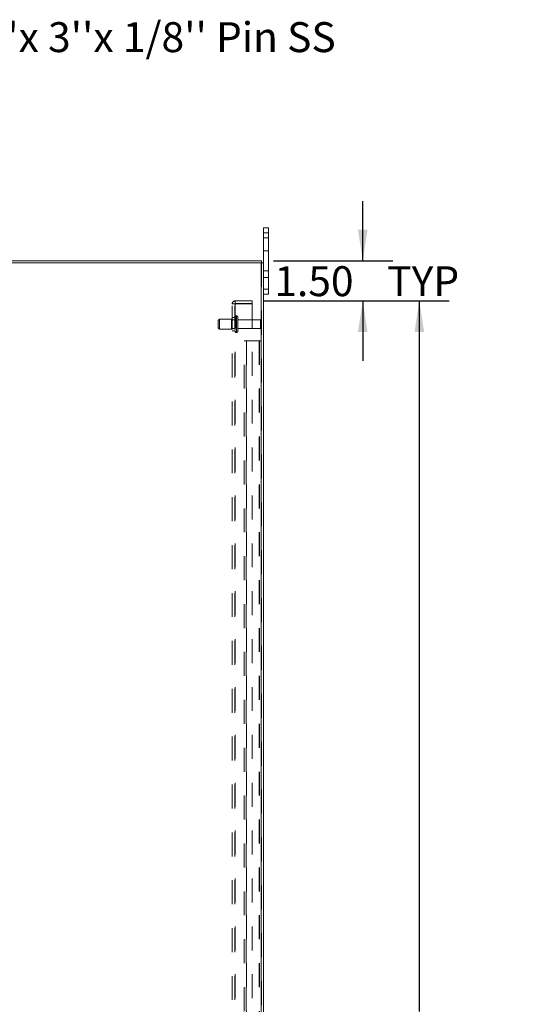
# Model space of a CAD drawing. Units: inches. Extents: x 0 to 23.4, y 0 to 16.5.
# Drawn here: x 13.2 to 15.3, y 8.3 to 12.4 of the extents above; entities that cross this region are included whole.
import ezdxf

# ---------------------------------------------------------------- set-up
doc = ezdxf.new("R2010")
doc.units = ezdxf.units.IN
doc.header["$MEASUREMENT"] = 0
doc.linetypes.add('HIDDEN', pattern=[0.075, 0.05, -0.025])
doc.layers.add('DIM', color=7, linetype='Continuous')
doc.styles.add('SLDTEXTSTYLE0', font='TXT', dxfattribs={"width": 0.75})
doc.dimstyles.new('SLDDIMSTYLE2', dxfattribs={"dimtxt": 0.125, "dimasz": 0.13, "dimexe": 0, "dimexo": 0.0625, "dimgap": 0.03125, "dimtad": 0, "dimtih": 1, "dimtoh": 1, "dimlfac": 9, "dimrnd": 1e-09, "dimzin": 4, "dimdsep": 46, "dimtxsty": 'SLDTEXTSTYLE0', "dimsah": 1, "dimcen": 0.09, "dimadec": 0, "dimazin": 1, "dimtfac": 1, "dimtofl": 0, "dimtmove": 0, "dimatfit": 3, "dimfxl": 1, "dimfrac": 2, "dimtolj": 1, "dimtzin": 12, "dimarcsym": 0})
doc.dimstyles.new('SLDDIMSTYLE3', dxfattribs={"dimtxt": 0.125, "dimasz": 0.13, "dimexe": 0, "dimexo": 0.0625, "dimgap": 0.03125, "dimtad": 0, "dimtih": 1, "dimtoh": 1, "dimlfac": 9, "dimrnd": 1e-09, "dimzin": 4, "dimdsep": 46, "dimtxsty": 'SLDTEXTSTYLE0', "dimsah": 1, "dimcen": 0.09, "dimadec": 0, "dimazin": 1, "dimtfac": 1, "dimtmove": 0, "dimatfit": 0, "dimfxl": 1, "dimfrac": 2, "dimtolj": 1, "dimtzin": 12, "dimarcsym": 0})

# ---------------------------------------------------------------- blocks, each defined once
blk = doc.blocks.new('_D_17')
at = {"layer": 'DIM'}
for p, q in [((14.2106, 11.2067), (14.9841, 11.2067)), ((14.8591, 11.2067), (14.8591, 8.2385)), ((14.8591, 4.8734), (14.8591, 7.8416)), ((14.2106, 4.8734), (14.9841, 4.8734))]:
    blk.add_line(p, q, dxfattribs=at)
for points in [[(14.8591, 11.2067), (14.8391, 11.0767), (14.8791, 11.0767)], [(14.8591, 4.8734), (14.8791, 5.0034), (14.8391, 5.0034)]]:
    blk.add_solid(points, dxfattribs=at)
at = {"layer": 'DIM', "char_height": 0.125, "attachment_point": 1, "style": 'SLDTEXTSTYLE0'}
for s, insert in [('57.00', (14.6005, 8.2012, -0.0107)), ('BACKPANEL', (14.377, 8.0027, -0.0107))]:
    blk.add_mtext(s, dxfattribs=dict(at, insert=insert))
blk = doc.blocks.new('_D_18')
at = {"layer": 'DIM'}
for p, q in [((14.6229, 11.3734), (14.6229, 11.6234)), ((14.25, 11.3734), (14.7479, 11.3734)), ((14.2106, 11.2067), (14.7479, 11.2067)), ((14.6229, 11.2067), (14.6229, 10.9567))]:
    blk.add_line(p, q, dxfattribs=at)
for points in [[(14.6229, 11.3734), (14.6429, 11.5034), (14.6029, 11.5034)], [(14.6229, 11.2067), (14.6029, 11.0767), (14.6429, 11.0767)]]:
    blk.add_solid(points, dxfattribs=at)
at = {"layer": 'DIM', "char_height": 0.125, "attachment_point": 1, "style": 'SLDTEXTSTYLE0'}
for s, insert in [('1.50', (14.2532, 11.3513, -0.0107)), ('TYP', (14.7249, 11.3513, -0.0107))]:
    blk.add_mtext(s, dxfattribs=dict(at, insert=insert))

msp = doc.modelspace()

# ---------------------------------------------------------------- linework, layer by layer
at = {"color": 7, "linetype": 'Continuous', "lineweight": 15}
for p, q in [((14.20827, 11.49115), (14.20827, 11.51226)), ((14.20827, 11.51226), (14.22915, 11.51226)), ((14.22915, 11.49115), (14.20827, 11.49115)), ((14.20827, 11.36507), (14.20827, 11.49115)), ((14.22915, 11.51226), (14.22915, 11.49115)), ((14.22915, 11.25559), (14.22915, 11.49115)), ((12.43879, 11.37337), (14.19997, 11.37337)), ((14.19852, 11.36507), (12.44023, 11.36507)), ((14.19852, 11.36507), (14.19852, 4.715)), ((14.19852, 11.36507), (14.20827, 11.36507)), ((14.19997, 11.36507), (14.19997, 11.37337)), ((14.20827, 11.36507), (14.20827, 4.715)), ((14.20827, 11.25559), (14.22915, 11.25559)), ((14.22915, 11.23448), (14.20827, 11.23448)), ((14.22915, 11.25559), (14.22915, 11.23448))]:
    msp.add_line(p, q, dxfattribs=at)
at = {"color": 7, "linetype": 'HIDDEN', "lineweight": 0}
for p, q in [((14.20827, 11.49115), (14.22915, 11.49115)), ((14.22915, 11.47059), (14.20827, 11.47059)), ((14.20827, 11.41503), (14.22915, 11.41503)), ((14.19852, 4.715), (14.19852, 11.36507)), ((14.19997, 11.36507), (14.19997, 4.715)), ((14.22915, 11.3317), (14.20827, 11.3317)), ((14.20827, 11.30392), (14.22915, 11.30392)), ((14.22915, 11.25559), (14.20827, 11.25559)), ((14.0773, 11.1937), (14.0903, 11.1937)), ((14.0773, 4.88637), (14.0773, 11.1937)), ((14.08885, 4.88637), (14.08885, 11.1937)), ((14.0903, 11.19515), (14.0903, 11.2067)), ((14.16063, 11.2067), (14.0903, 11.2067)), ((14.16063, 11.19515), (14.0903, 11.19515)), ((14.0903, 11.1937), (14.0903, 4.88637)), ((14.0903, 11.1937), (14.16063, 11.1937)), ((14.16063, 11.2067), (14.16063, 11.19515)), ((14.16063, 11.1937), (14.16063, 4.88637)), ((14.02497, 11.13031), (14.01941, 11.12476)), ((14.01941, 11.0942), (14.01941, 11.12476)), ((14.02497, 11.08865), (14.02497, 11.13031)), ((14.07497, 11.13031), (14.02497, 11.13031)), ((14.07497, 11.08865), (14.07497, 11.13031)), ((14.08885, 11.12781), (14.07497, 11.12781)), ((14.08885, 11.13726), (14.0773, 11.13726)), ((14.09441, 11.07495), (14.09441, 11.1442)), ((14.09541, 11.1442), (14.09441, 11.1442)), ((14.09441, 11.07482), (14.09441, 11.14416)), ((14.09441, 11.07481), (14.09441, 11.14415)), ((14.09541, 11.07495), (14.09541, 11.1442)), ((14.09541, 11.07482), (14.09541, 11.14416)), ((14.09541, 11.07481), (14.09541, 11.14415)), ((14.10097, 11.08031), (14.10097, 11.13865)), ((14.19597, 11.12781), (14.10097, 11.12781)), ((14.19597, 11.09115), (14.19597, 11.12781)), ((14.19874, 11.08837), (14.19874, 11.13059)), ((14.01941, 11.0942), (14.02497, 11.08865)), ((14.02497, 11.08865), (14.07497, 11.08865)), ((14.07497, 11.09115), (14.08885, 11.09115)), ((14.0773, 11.0817), (14.08885, 11.0817)), ((14.09441, 11.07476), (14.09541, 11.07476)), ((14.10097, 11.09115), (14.19597, 11.09115)), ((14.12774, 5.04003), (14.12774, 11.04003)), ((14.12774, 11.04003), (14.13749, 11.04003)), ((14.13604, 5.04003), (14.13604, 11.04003)), ((14.13749, 11.04003), (14.13749, 5.04003)), ((14.13749, 11.04003), (14.19022, 11.04003)), ((14.19022, 11.04003), (14.19022, 5.04003)), ((14.19167, 11.04003), (14.19022, 11.04003)), ((14.19997, 11.04003), (14.19167, 11.04003)), ((14.19167, 11.04003), (14.19167, 5.04003))]:
    msp.add_line(p, q, dxfattribs=at)
for centre, radius, start, end in [((14.0903, 11.1937), 0.013, 90, 180), ((14.0903, 11.1937), 0.00144, 90, 180), ((14.09441, 11.13865), 0.00556, 90, 180), ((14.09541, 11.13865), 0.00556, 0, 90), ((14.19874, 11.12781), 0.00278, 90, 180), ((14.19719, 11.12829), 0.00278, 0, 55.9442), ((14.09441, 11.08031), 0.00556, 180, 270), ((14.09541, 11.08031), 0.00556, 270, 0), ((14.19874, 11.09115), 0.00278, 180, 270), ((14.19719, 11.09067), 0.00278, 304.0558, 0)]:
    msp.add_arc(centre, radius, start, end, dxfattribs=at)

# ---------------------------------------------------------------- texts
at = {"layer": 'DIM', "insert": (12.90069, 12.37069), "char_height": 0.125, "attachment_point": 1, "style": 'SLDTEXTSTYLE0'}
msp.add_mtext("57''x 3''x 1/8'' Pin SS", dxfattribs=at)

# ---------------------------------------------------------------- dimensions: what is measured, and where the dimension line sits
at = {"layer": 'DIM'}
for base, p1, text, dimstyle, picture, middle in [((14.62286, 11.2067), (14.19997, 11.37337), '<> TYP', 'SLDDIMSTYLE3', '_D_18', (14.62286, 11.28939)), ((14.85908, 11.2067), (14.16063, 4.87337), '<>\\PBACKPANEL', 'SLDDIMSTYLE2', '_D_17', (14.85908, 8.04003))]:
    dim = msp.add_linear_dim(base=base, p1=p1, p2=(14.16063, 11.2067), angle=90, text=text, dimstyle=dimstyle, dxfattribs=at)
    dim.commit()
    dim.dimension.update_dxf_attribs({"geometry": picture, "text_midpoint": middle, "dimtype": 160})

doc.saveas('drawing.dxf')
